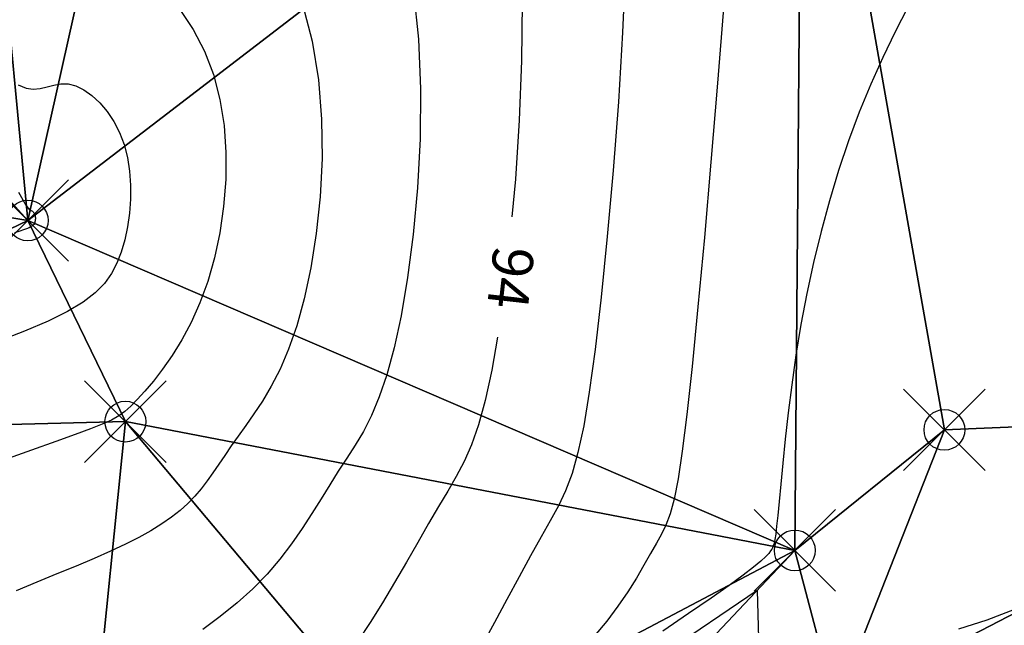
# Model space of a CAD drawing. Units: millimetres. Extents: x -5057 to -4619, y 1382 to 1534.
# Drawn here: x -4964 to -4939, y 1422 to 1437 of the extents above; entities that cross this region are included whole.
import ezdxf
from ezdxf.enums import TextEntityAlignment as Align

# ---------------------------------------------------------------- set-up
doc = ezdxf.new("R2010")
doc.units = ezdxf.units.MM
doc.header["$PDMODE"] = 35
doc.header["$PDSIZE"] = -0.2
for name, color, linetype in [('0-CURVAS', 40, 'Continuous'), ('0-CURVAS-MAESTRAS', 48, 'Continuous'), ('0-CURVAS-NUM', 4, 'Continuous'), ('0-PUNTOS', 7, 'Continuous'), ('0-TRIANGULOS', 2, 'Continuous'), ('BASE', 3, 'Continuous'), ('COTA', 1, 'Continuous'), ('COTAS PARCELAS NUEVAS', 3, 'Continuous'), ('DATOS', 4, 'Continuous'), ('NUM', 2, 'Continuous'), ('SERVIDUMBRE', 4, 'Continuous')]:
    doc.layers.add(name, color=color, linetype=linetype)
doc.styles.add('din', font='ARIAL.TTF')
doc.dimstyles.new('ISO-25', dxfattribs={"dimtxt": 2.5, "dimasz": 2.5, "dimexe": 1.25, "dimexo": 0.625, "dimtad": 1, "dimtxsty": 'Standard', "dimcen": 2.5, "dimadec": 0, "dimazin": 0, "dimtfac": 1, "dimtmove": 0, "dimatfit": 3, "dimfxl": 0, "dimarcsym": 0})

# ---------------------------------------------------------------- blocks, each defined once
blk = doc.blocks.new('puntD')
blk.add_point((0, 0))
at = {"layer": 'BASE', "style": 'din', "flags": 1}
blk.add_attdef('B', (0.36, 1.416), '', height=1, dxfattribs=at)
at = {"layer": 'COTA', "style": 'din', "flags": 1}
blk.add_attdef('C', (0.335, -1.442), '', height=1, dxfattribs=at)
at = {"layer": 'DATOS', "style": 'din', "flags": 1}
blk.add_attdef('D', text='', height=1, dxfattribs=at).set_placement((-0.445, 0.042), align=Align.RIGHT)
at = {"layer": 'NUM', "style": 'din', "flags": 1}
blk.add_attdef('N', (0.36, 0.009), '', height=1, dxfattribs=at)
blk = doc.blocks.new('*D4')
at = {"layer": 'COTAS PARCELAS NUEVAS', "color": 0, "lineweight": -2}
for p, q in [((-4939.949, 1494.904), (-4944.873, 1492.329)), ((-4911.524, 1431.243), (-4942.607, 1490.693)), ((-4906.549, 1431.023), (-4911.474, 1428.448))]:
    blk.add_line(p, q, dxfattribs=at)
at = {"layer": 'COTAS PARCELAS NUEVAS', "color": 0}
for points in [[(-4942.238, 1490.886), (-4942.976, 1490.5), (-4943.765, 1492.908)], [(-4911.155, 1431.436), (-4911.893, 1431.05), (-4910.366, 1429.027)]]:
    blk.add_solid(points, dxfattribs=at)
at = {"layer": 'Defpoints', "color": 0}
for p in [(-4939.395, 1495.193), (-4943.765, 1492.908), (-4905.995, 1431.312)]:
    blk.add_point(p, dxfattribs=at)
at = {"layer": 'COTAS PARCELAS NUEVAS', "color": 0, "insert": (-4925.219, 1461.933), "char_height": 2.5, "attachment_point": 5, "rotation": 297.6022}
blk.add_mtext('72,09', dxfattribs=at)

msp = doc.modelspace()

# ---------------------------------------------------------------- hatches: boundary and pattern name
at = {"layer": 'SERVIDUMBRE'}
h = msp.add_hatch(dxfattribs=at)
h.set_pattern_fill('LINE', color=2, scale=0.5, angle=356.2025, style=0)
h.set_pattern_definition([(356.202534, (-2283.3308, 6074.2951), (0.10513976, 1.5840145), [])])
h.paths.add_polyline_path([(-4859.996, 1467.084, -0.053154), (-4863.172, 1459.945), (-4860.811, 1455.428, 0.087979), (-4855.205, 1468.222), (-4846.02, 1506.179), (-4850.182, 1507.287), (-4851.282, 1502.752), (-4855.262, 1486.386)])
h.paths.add_polyline_path([(-4875.985, 1441.959, 0.090519), (-4864.55, 1450.653, 0.038), (-4860.819, 1455.443), (-4863.172, 1459.945, -0.141031), (-4877.867, 1445.814), (-4890.474, 1439.448), (-4905.946, 1431.338), (-4904.107, 1427.701)])
h.paths.add_polyline_path([(-4904.107, 1427.701), (-4905.995, 1431.312), (-4912.238, 1428.04), (-4933.101, 1417.802), (-4956.449, 1405.985), (-4979.35, 1394.435), (-4991.809, 1388.095), (-4995.955, 1385.997), (-4993.953, 1382.15)])

# ---------------------------------------------------------------- linework, layer by layer
at = {"layer": '0-CURVAS'}
for points in [[(-4948.681, 1438.405), (-4948.754, 1436.76), (-4948.858, 1435.062), (-4948.986, 1433.371), (-4949.13, 1431.752), (-4949.281, 1430.267), (-4949.43, 1428.98), (-4949.572, 1427.935), (-4949.71, 1427.108), (-4949.85, 1426.457), (-4949.996, 1425.941), (-4950.154, 1425.518), (-4950.329, 1425.145), (-4950.528, 1424.781), (-4950.755, 1424.384), (-4951.013, 1423.922), (-4951.295, 1423.406), (-4951.593, 1422.854), (-4951.898, 1422.288), (-4952.201, 1421.727)], [(-4953.887, 1437.766), (-4953.762, 1436.592), (-4953.71, 1435.376), (-4953.721, 1434.151), (-4953.784, 1432.949), (-4953.89, 1431.803), (-4954.027, 1430.746), (-4954.185, 1429.811), (-4954.355, 1429.022), (-4954.534, 1428.366), (-4954.721, 1427.82), (-4954.914, 1427.365), (-4955.113, 1426.976), (-4955.316, 1426.633), (-4955.522, 1426.314), (-4955.729, 1425.998), (-4955.937, 1425.665), (-4956.151, 1425.317), (-4956.375, 1424.957), (-4956.614, 1424.589), (-4956.873, 1424.217), (-4957.157, 1423.844), (-4957.471, 1423.476), (-4957.821, 1423.116), (-4958.207, 1422.767), (-4958.621, 1422.433), (-4959.052, 1422.116)], [(-4956.602, 1437.452), (-4956.365, 1436.545), (-4956.213, 1435.599), (-4956.136, 1434.634), (-4956.126, 1433.67), (-4956.172, 1432.727), (-4956.267, 1431.825), (-4956.4, 1430.985), (-4956.562, 1430.227), (-4956.746, 1429.566), (-4956.945, 1428.995), (-4957.155, 1428.505), (-4957.37, 1428.083), (-4957.585, 1427.719), (-4957.797, 1427.402), (-4957.998, 1427.119), (-4958.186, 1426.861), (-4958.356, 1426.618), (-4958.512, 1426.387), (-4958.658, 1426.168), (-4958.8, 1425.958), (-4958.942, 1425.759), (-4959.089, 1425.567), (-4959.245, 1425.384), (-4959.417, 1425.207), (-4959.607, 1425.035), (-4959.82, 1424.868), (-4960.058, 1424.703), (-4960.323, 1424.539), (-4960.619, 1424.374), (-4960.948, 1424.206), (-4961.313, 1424.034), (-4961.717, 1423.856), (-4962.159, 1423.671), (-4962.632, 1423.477), (-4963.124, 1423.274), (-4963.625, 1423.062)], [(-4946.276, 1437.453), (-4946.427, 1435.517), (-4946.588, 1433.582), (-4946.75, 1431.727), (-4946.907, 1430.028), (-4947.052, 1428.564), (-4947.18, 1427.392), (-4947.293, 1426.489), (-4947.396, 1425.81), (-4947.494, 1425.312), (-4947.591, 1424.949), (-4947.693, 1424.678), (-4947.803, 1424.454), (-4947.927, 1424.234), (-4948.069, 1423.982), (-4948.232, 1423.694), (-4948.418, 1423.378), (-4948.631, 1423.039), (-4948.872, 1422.684), (-4949.145, 1422.318), (-4949.451, 1421.948)], [(-4959.6, 1437.301), (-4959.284, 1436.83), (-4959.011, 1436.304), (-4958.791, 1435.73), (-4958.631, 1435.118), (-4958.53, 1434.476), (-4958.485, 1433.817), (-4958.489, 1433.151), (-4958.541, 1432.491), (-4958.634, 1431.847), (-4958.765, 1431.232), (-4958.93, 1430.655), (-4959.123, 1430.127), (-4959.338, 1429.648), (-4959.567, 1429.218), (-4959.803, 1428.835), (-4960.037, 1428.499), (-4960.262, 1428.208), (-4960.471, 1427.961), (-4960.656, 1427.758), (-4960.814, 1427.595), (-4960.959, 1427.464), (-4961.111, 1427.353), (-4961.29, 1427.252), (-4961.514, 1427.15), (-4961.804, 1427.035), (-4962.178, 1426.898), (-4962.655, 1426.727), (-4963.248, 1426.514), (-4963.934, 1426.265)], [(-4941.762, 1437.382), (-4942.07, 1436.776), (-4942.377, 1436.147), (-4942.671, 1435.49), (-4942.95, 1434.807), (-4943.212, 1434.1), (-4943.457, 1433.374), (-4943.683, 1432.632), (-4943.889, 1431.88), (-4944.075, 1431.12), (-4944.24, 1430.356), (-4944.382, 1429.594), (-4944.504, 1428.844), (-4944.608, 1428.118), (-4944.695, 1427.427), (-4944.767, 1426.783), (-4944.827, 1426.198), (-4944.876, 1425.684), (-4944.916, 1425.252), (-4944.95, 1424.91), (-4944.978, 1424.648), (-4945.001, 1424.456), (-4945.022, 1424.32), (-4945.041, 1424.227), (-4945.059, 1424.166), (-4945.078, 1424.122), (-4945.099, 1424.085), (-4945.125, 1424.041), (-4945.168, 1423.983), (-4945.243, 1423.902), (-4945.363, 1423.791), (-4945.543, 1423.641), (-4945.797, 1423.446), (-4946.139, 1423.196), (-4946.583, 1422.884), (-4947.136, 1422.506), (-4947.77, 1422.072)], [(-4963.571, 1432.846), (-4963.463, 1432.652), (-4963.387, 1432.524), (-4963.336, 1432.449), (-4963.303, 1432.412), (-4963.283, 1432.399), (-4963.269, 1432.397), (-4963.255, 1432.393), (-4963.241, 1432.386), (-4963.226, 1432.376), (-4963.212, 1432.363), (-4963.199, 1432.347), (-4963.186, 1432.329), (-4963.176, 1432.309), (-4963.168, 1432.287), (-4963.161, 1432.263), (-4963.157, 1432.238), (-4963.156, 1432.213), (-4963.156, 1432.188), (-4963.158, 1432.162), (-4963.161, 1432.137), (-4963.167, 1432.114), (-4963.173, 1432.092), (-4963.181, 1432.071), (-4963.192, 1432.052), (-4963.208, 1432.033), (-4963.232, 1432.014), (-4963.266, 1431.994), (-4963.311, 1431.972), (-4963.37, 1431.947), (-4963.444, 1431.919), (-4963.539, 1431.887), (-4963.667, 1431.844)], [(-4940.511, 1422.133), (-4939.819, 1422.356), (-4938.988, 1422.668)]]:
    msp.add_lwpolyline(points, dxfattribs=at)
at = {"layer": '0-CURVAS-MAESTRAS'}
for points in [[(-4951.221, 1437.499), (-4951.232, 1436.068), (-4951.289, 1434.606), (-4951.385, 1433.16), (-4951.469, 1432.236)], [(-4963.574, 1435.475), (-4963.385, 1435.393), (-4963.207, 1435.37), (-4963.036, 1435.387), (-4962.869, 1435.427), (-4962.701, 1435.47), (-4962.53, 1435.5), (-4962.35, 1435.497), (-4962.161, 1435.448), (-4961.966, 1435.353), (-4961.77, 1435.215), (-4961.579, 1435.037), (-4961.399, 1434.824), (-4961.235, 1434.579), (-4961.094, 1434.306), (-4960.979, 1434.009), (-4960.896, 1433.69), (-4960.844, 1433.357), (-4960.82, 1433.015), (-4960.823, 1432.669), (-4960.849, 1432.327), (-4960.898, 1431.992), (-4960.966, 1431.673), (-4961.051, 1431.373), (-4961.155, 1431.098), (-4961.286, 1430.844), (-4961.46, 1430.604), (-4961.689, 1430.374), (-4961.986, 1430.147), (-4962.366, 1429.918), (-4962.84, 1429.681), (-4963.424, 1429.431), (-4964.122, 1429.164)], [(-4951.826, 1429.287), (-4951.964, 1428.478), (-4952.123, 1427.736), (-4952.287, 1427.136), (-4952.459, 1426.646), (-4952.641, 1426.233), (-4952.835, 1425.865), (-4953.045, 1425.509), (-4953.271, 1425.134), (-4953.517, 1424.713), (-4953.78, 1424.252), (-4954.056, 1423.766), (-4954.345, 1423.267), (-4954.642, 1422.769), (-4954.945, 1422.285), (-4955.252, 1421.829)], [(-4947.771, 1421.507), (-4945.456, 1423.076)], [(-4945.456, 1423.076), (-4945.425, 1421.892)]]:
    msp.add_lwpolyline(points, dxfattribs=at)
at = {"layer": '0-TRIANGULOS'}
for points in [[(-4929.558, 1427.49, 95.03), (-4921.852, 1457.323, 96.42), (-4944.34, 1446.726, 94.62)], [(-4944.533, 1424.055, 94.8), (-4944.34, 1446.726, 94.62), (-4963.343, 1432.149, 92.73)], [(-4963.343, 1432.149, 92.73), (-4944.34, 1446.726, 94.62), (-4960.542, 1444.662, 93.6)], [(-4940.864, 1427.014, 94.87), (-4944.34, 1446.726, 94.62), (-4944.533, 1424.055, 94.8)], [(-4929.558, 1427.49, 95.03), (-4944.34, 1446.726, 94.62), (-4940.864, 1427.014, 94.87)], [(-4963.343, 1432.149, 92.73), (-4960.542, 1444.662, 93.6), (-4964.046, 1439.481, 93.53)], [(-4963.343, 1432.149, 92.73), (-4964.046, 1439.481, 93.53), (-4969.423, 1438.867, 91.97)], [(-4974.284, 1433.974, 92.06), (-4963.343, 1432.149, 92.73), (-4969.423, 1438.867, 91.97)], [(-4974.301, 1426.874, 92.92), (-4963.343, 1432.149, 92.73), (-4974.284, 1433.974, 92.06)], [(-4960.949, 1427.214, 93.26), (-4963.343, 1432.149, 92.73), (-4974.301, 1426.874, 92.92)], [(-4944.533, 1424.055, 94.8), (-4963.343, 1432.149, 92.73), (-4960.949, 1427.214, 93.26)], [(-4942.5, 1414.764, 91.34), (-4929.558, 1427.49, 95.03), (-4943.525, 1420.246, 94.7)], [(-4943.525, 1420.246, 94.7), (-4929.558, 1427.49, 95.03), (-4940.864, 1427.014, 94.87)], [(-4924.105, 1416.647, 92.29), (-4929.558, 1427.49, 95.03), (-4942.5, 1414.764, 91.34)], [(-4974.301, 1426.874, 92.92), (-4961.686, 1419.843, 93.8), (-4960.949, 1427.214, 93.26)], [(-4961.686, 1419.843, 93.8), (-4954.059, 1419.025, 94.21), (-4960.949, 1427.214, 93.26)], [(-4954.059, 1419.025, 94.21), (-4944.533, 1424.055, 94.8), (-4960.949, 1427.214, 93.26)], [(-4943.525, 1420.246, 94.7), (-4940.864, 1427.014, 94.87), (-4944.533, 1424.055, 94.8)], [(-4963.891, 1415.56, 93.84), (-4961.686, 1419.843, 93.8), (-4974.301, 1426.874, 92.92)], [(-4950.578, 1417.646, 96.11), (-4944.533, 1424.055, 94.8), (-4954.059, 1419.025, 94.21)], [(-4950.578, 1417.646, 96.11), (-4943.525, 1420.246, 94.7), (-4944.533, 1424.055, 94.8)]]:
    msp.add_3dface(points, dxfattribs=at)

# ---------------------------------------------------------------- block references
at = {"layer": '0-PUNTOS'}
for p, xscale, yscale, zscale, rotation in [((-4963.343, 1432.149, 92.73), 2, 2, 2, 221.2025341684918), ((-4963.343, 1432.149, 92.73), 2.000000000000149, 2.000000000000149, 2.000000000000149, 221.2025341685032), ((-4960.949, 1427.214, 93.26), 2, 2, 2, 221.2025341684918), ((-4960.949, 1427.214, 93.26), 2.000000000000149, 2.000000000000149, 2.000000000000149, 221.2025341685032), ((-4940.864, 1427.014, 94.87), 2.000000000000149, 2.000000000000149, 2.000000000000149, 221.2025341685032), ((-4944.533, 1424.055, 94.8), 2.000000000000149, 2.000000000000149, 2.000000000000149, 221.2025341685032)]:
    msp.add_blockref('puntD', p, dxfattribs=dict(at, xscale=xscale, yscale=yscale, zscale=zscale, rotation=rotation))

# ---------------------------------------------------------------- texts
at = {"layer": '0-CURVAS-NUM', "style": 'din'}
msp.add_text('94', height=1, rotation=263.5431, dxfattribs=at).set_placement((-4951.625, 1430.758, 94), align=Align.MIDDLE)

# ---------------------------------------------------------------- dimensions: what is measured, and where the dimension line sits
at = {"layer": 'COTAS PARCELAS NUEVAS'}
dim = msp.add_aligned_dim(p1=(-4905.995, 1431.312), p2=(-4939.395, 1495.193), distance=4.932, dimstyle='ISO-25', dxfattribs=at)
dim.commit()
dim.dimension.update_dxf_attribs({"geometry": '*D4', "text_midpoint": (-4925.219, 1461.933)})

doc.saveas('drawing.dxf')
